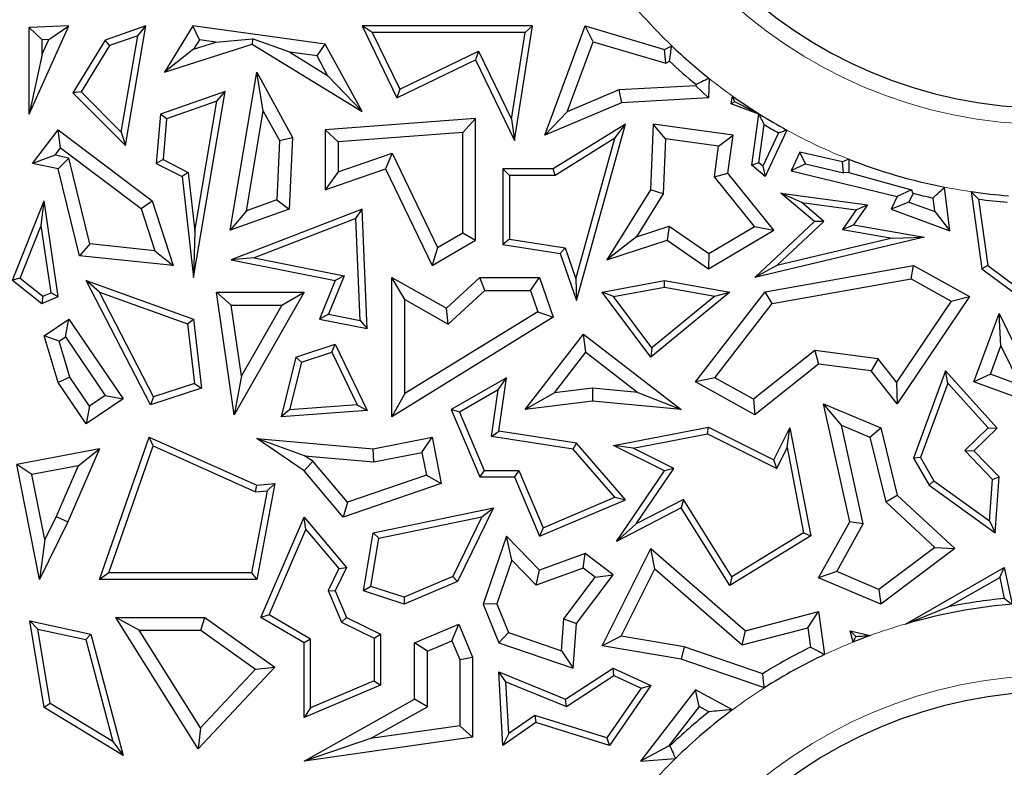
# Model space of a CAD drawing. Units: millimetres. Extents: x 0 to 420, y 0 to 297.
# Drawn here: x 138 to 144, y 86 to 91 of the extents above; entities that cross this region are included whole.
import ezdxf

# ---------------------------------------------------------------- set-up
doc = ezdxf.new("R2010")
doc.units = ezdxf.units.MM

msp = doc.modelspace()

# ---------------------------------------------------------------- linework, layer by layer
at = {"color": 7, "linetype": 'Continuous', "lineweight": 25}
for p, q in [((137.6018, 90.1605), (137.8733, 90.7658)), ((137.8733, 90.7658), (137.6018, 90.7561)), ((137.6899, 90.671), (137.6018, 90.7561)), ((137.6018, 90.1605), (137.6018, 90.7561)), ((137.7349, 90.6726), (137.8733, 90.7658)), ((138.4009, 90.7658), (138.1222, 90.6674)), ((138.3449, 90.6992), (138.1516, 90.631)), ((138.2324, 90.0372), (138.3449, 90.6992)), ((138.2615, 89.9457), (138.4009, 90.7658)), ((138.3449, 90.6992), (138.4009, 90.7658)), ((138.7228, 90.7658), (138.528, 90.449)), ((138.7678, 90.6707), (138.7228, 90.7658)), ((139.6299, 90.6421), (138.7228, 90.7658)), ((139.9528, 90.7217), (139.8825, 90.7658)), ((139.8825, 90.7658), (140.121, 90.2728)), ((141.0509, 90.7658), (139.8825, 90.7658)), ((139.9528, 90.7217), (140.1415, 90.3317)), ((140.9994, 90.7217), (139.9528, 90.7217)), ((140.9062, 90.1274), (140.9994, 90.7217)), ((140.9279, 89.9814), (141.0509, 90.7658)), ((140.9994, 90.7217), (141.0509, 90.7658)), ((141.1356, 90.0171), (141.4128, 90.7658)), ((141.4669, 90.6578), (141.4128, 90.7658)), ((141.4128, 90.7658), (141.9551, 90.6049)), ((137.6899, 90.5724), (137.7349, 90.6726)), ((137.7349, 90.6726), (137.6899, 90.671)), ((137.6899, 90.5724), (137.6899, 90.671)), ((138.1222, 90.6674), (137.9007, 90.307)), ((138.1516, 90.631), (138.1222, 90.6674)), ((138.528, 90.449), (139.1285, 90.6421)), ((138.7678, 90.6707), (138.728, 90.6059)), ((138.728, 90.6059), (138.8812, 90.6552)), ((138.8812, 90.6552), (138.7678, 90.6707)), ((138.8812, 90.6552), (139.1328, 90.6774)), ((139.1328, 90.6774), (139.1285, 90.6421)), ((139.1285, 90.6421), (139.8825, 90.1787)), ((139.388, 90.5861), (139.1328, 90.6774)), ((139.5738, 90.5608), (139.6299, 90.6421)), ((139.8825, 90.1787), (139.6299, 90.6421)), ((141.2891, 90.1778), (141.4669, 90.6578)), ((141.4669, 90.6578), (141.9635, 90.5105)), ((137.6899, 90.5724), (137.6018, 90.1605)), ((138.1516, 90.631), (137.9564, 90.3135)), ((138.728, 90.6059), (138.528, 90.449)), ((139.5738, 90.5608), (139.388, 90.5861)), ((139.388, 90.5861), (139.6467, 90.4271)), ((140.1415, 90.3317), (140.681, 90.5928)), ((140.681, 90.5928), (140.6605, 90.5339)), ((140.681, 90.5928), (140.9062, 90.1274)), ((141.9551, 90.6049), (142.005, 90.63)), ((141.9635, 90.5105), (141.9551, 90.6049)), ((139.6467, 90.4271), (139.5738, 90.5608)), ((140.121, 90.2728), (140.6605, 90.5339)), ((140.6605, 90.5339), (140.9279, 89.9814)), ((141.9635, 90.5105), (141.9894, 90.5235)), ((138.9783, 89.3667), (139.1608, 90.449)), ((139.2053, 90.1829), (139.1608, 90.449)), ((139.1608, 90.449), (139.4051, 90.0005)), ((139.6467, 90.4271), (139.8825, 90.1787)), ((142.1715, 90.3651), (142.1712, 90.3564)), ((142.2613, 90.406), (142.2562, 90.2728)), ((137.9564, 90.3135), (137.9007, 90.307)), ((137.9007, 90.307), (138.2615, 89.9457)), ((137.9564, 90.3135), (138.2324, 90.0372)), ((138.9437, 90.3164), (138.5018, 90.1604)), ((138.7271, 89.0413), (138.9437, 90.3164)), ((138.8877, 90.2499), (138.9437, 90.3164)), ((140.1415, 90.3317), (140.121, 90.2728)), ((141.6416, 90.3271), (141.2891, 90.1778)), ((142.1712, 90.3564), (141.6416, 90.3271)), ((141.6416, 90.3271), (141.6618, 90.24)), ((142.1712, 90.3564), (142.2562, 90.2728)), ((138.8877, 90.2499), (138.5433, 90.1283)), ((138.7363, 89.359), (138.8877, 90.2499)), ((141.6618, 90.24), (141.1356, 90.0171)), ((142.2562, 90.2728), (141.6618, 90.24)), ((142.4117, 90.2312), (142.4217, 90.2851)), ((142.4376, 90.2459), (142.4117, 90.2312)), ((142.603, 90.1604), (142.4117, 90.2312)), ((138.5018, 90.1604), (138.4723, 89.8234)), ((138.5433, 90.1283), (138.5018, 90.1604)), ((139.0901, 89.4997), (139.2053, 90.1829)), ((139.2053, 90.1829), (139.316, 89.9799)), ((141.2891, 90.1778), (141.1356, 90.0171)), ((142.5548, 89.8109), (142.603, 90.1604)), ((142.6045, 90.1613), (142.603, 90.1604)), ((138.5433, 90.1283), (138.5188, 89.8494)), ((140.6605, 90.1305), (139.6299, 90.0546)), ((140.5723, 90.0356), (140.6605, 90.1305)), ((140.6605, 89.2971), (140.6605, 90.1305)), ((140.9062, 90.1274), (140.9279, 89.9814)), ((141.6878, 90.0927), (141.193, 89.7855)), ((141.3513, 88.8842), (141.6878, 90.0927)), ((141.615, 89.9956), (141.6878, 90.0927)), ((141.8771, 90.0927), (141.8601, 89.6429)), ((141.9615, 89.9921), (141.8771, 90.0927)), ((142.4256, 90.0171), (141.8771, 90.0927)), ((137.6248, 89.8234), (137.7994, 90.0546)), ((137.8166, 89.9311), (137.7994, 90.0546)), ((137.7994, 90.0546), (138.444, 89.5677)), ((138.2324, 90.0372), (138.2615, 89.9457)), ((139.7181, 89.9727), (139.6299, 90.0546)), ((139.6299, 90.0546), (139.6299, 89.6429)), ((140.5723, 90.0356), (139.7181, 89.9727)), ((140.5723, 89.3478), (140.5723, 90.0356)), ((142.6017, 89.8287), (142.6378, 90.0906)), ((142.7374, 90.0326), (142.6299, 89.8047)), ((142.7949, 90.0511), (142.6451, 89.7337)), ((139.316, 89.9799), (139.298, 89.5731)), ((139.316, 89.9799), (139.4051, 90.0005)), ((139.4051, 90.0005), (139.3834, 89.5098)), ((139.7181, 89.9727), (139.7181, 89.7666)), ((141.615, 89.9956), (141.2055, 89.7414)), ((141.3468, 89.0325), (141.615, 89.9956)), ((141.9615, 89.9921), (141.9473, 89.6161)), ((142.3263, 89.9418), (141.9615, 89.9921)), ((142.3263, 89.9418), (142.4256, 90.0171)), ((142.3897, 89.7567), (142.4256, 90.0171)), ((137.7782, 89.8803), (137.8166, 89.9311)), ((137.8166, 89.9311), (138.3687, 89.5141)), ((139.7181, 89.7666), (140.0879, 89.8944)), ((140.0879, 89.8944), (140.0426, 89.7855)), ((140.0879, 89.8944), (140.4006, 89.248)), ((142.2972, 89.7309), (142.3263, 89.9418)), ((142.8837, 89.8998), (142.8235, 89.7722)), ((143.1757, 89.8346), (142.8837, 89.8998)), ((142.9228, 89.8198), (142.8837, 89.8998)), ((137.7782, 89.8803), (137.6248, 89.8234)), ((137.7994, 89.7855), (137.6248, 89.8234)), ((137.8718, 89.86), (137.7782, 89.8803)), ((137.8718, 89.86), (137.7994, 89.7855)), ((138.0166, 89.2713), (137.8718, 89.86)), ((138.5188, 89.8494), (138.4723, 89.8234)), ((138.4723, 89.8234), (138.6506, 89.7337)), ((138.5188, 89.8494), (138.6918, 89.7624)), ((142.6017, 89.8287), (142.5548, 89.8109)), ((142.6299, 89.8047), (142.6017, 89.8287)), ((143.2183, 89.8527), (143.1757, 89.8346)), ((143.1825, 89.7594), (143.1757, 89.8346)), ((137.9458, 89.19), (137.7994, 89.7855)), ((138.6918, 89.7624), (138.6506, 89.7337)), ((138.6918, 89.7624), (138.7363, 89.359)), ((139.6299, 89.6429), (140.0426, 89.7855)), ((139.7181, 89.7666), (139.6299, 89.6429)), ((140.0426, 89.7855), (140.3627, 89.1239)), ((140.8924, 89.7414), (140.8483, 89.7855)), ((141.193, 89.7855), (140.8483, 89.7855)), ((140.8483, 89.7855), (140.8483, 89.2675)), ((141.2055, 89.7414), (141.193, 89.7855)), ((142.2972, 89.7309), (142.3897, 89.7567)), ((142.7049, 89.3667), (142.3897, 89.7567)), ((142.6451, 89.7337), (142.5548, 89.8109)), ((142.6299, 89.8047), (142.6451, 89.7337)), ((142.9228, 89.8198), (142.8235, 89.7722)), ((142.8235, 89.7722), (143.5508, 89.5966)), ((142.9228, 89.8198), (143.1825, 89.7594)), ((143.2197, 89.7625), (143.1825, 89.7594)), ((143.2197, 89.7625), (143.6474, 89.6428)), ((138.6506, 89.7337), (138.7271, 89.0413)), ((141.2055, 89.7414), (140.8924, 89.7414)), ((140.8924, 89.7414), (140.8924, 89.3052)), ((142.5723, 89.3905), (142.2972, 89.7309)), ((141.8601, 89.6429), (141.5605, 89.162)), ((141.9473, 89.6161), (141.8601, 89.6429)), ((142.8967, 89.5563), (142.7536, 89.6205)), ((142.7536, 89.6205), (143.3459, 89.5389)), ((142.9826, 89.425), (142.7536, 89.6205)), ((143.6474, 89.6428), (143.5508, 89.5966)), ((143.9121, 89.3608), (143.8757, 89.6608)), ((144.0566, 89.6302), (144.1315, 89.1007)), ((137.4861, 89.0233), (137.7035, 89.5677)), ((137.6836, 89.3989), (137.7035, 89.5677)), ((137.7994, 88.9103), (137.7035, 89.5677)), ((138.3687, 89.5141), (138.444, 89.5677)), ((138.444, 89.5677), (138.5879, 89.1239)), ((139.298, 89.5731), (139.0901, 89.4997)), ((139.298, 89.5731), (139.3834, 89.5098)), ((141.9473, 89.6161), (141.7635, 89.3212)), ((142.8967, 89.5563), (143.2688, 89.505)), ((143.0486, 89.4266), (142.8967, 89.5563)), ((143.5508, 89.5966), (143.5098, 89.5098)), ((143.6306, 89.5591), (143.5098, 89.5098)), ((143.6588, 89.6188), (143.6306, 89.5591)), ((143.6306, 89.5591), (143.8072, 89.4937)), ((143.8072, 89.4937), (143.7958, 89.5871)), ((144.1084, 89.5786), (144.1726, 89.1249)), ((138.3687, 89.5141), (138.4623, 89.2255)), ((139.3834, 89.5098), (138.9783, 89.3667)), ((139.0901, 89.4997), (138.9783, 89.3667)), ((139.8825, 89.5098), (138.9854, 89.162)), ((139.841, 89.4464), (139.8825, 89.5098)), ((139.9166, 88.6921), (139.8825, 89.5098)), ((143.2688, 89.505), (143.1755, 89.3707)), ((143.3459, 89.5389), (143.2512, 89.4024)), ((143.2688, 89.505), (143.3459, 89.5389)), ((143.5098, 89.5098), (143.9121, 89.3608)), ((143.8072, 89.4937), (143.9121, 89.3608)), ((139.841, 89.4464), (139.1428, 89.1758)), ((139.8702, 88.7462), (139.841, 89.4464)), ((142.5751, 89.0413), (142.9826, 89.425)), ((142.7259, 89.1228), (143.0486, 89.4266)), ((143.0486, 89.4266), (142.9826, 89.425)), ((137.5392, 89.0374), (137.6836, 89.3989)), ((137.7509, 88.9374), (137.6836, 89.3989)), ((138.7363, 89.359), (138.7271, 89.0413)), ((141.7635, 89.3212), (141.9875, 89.3945)), ((141.9875, 89.3945), (141.9733, 89.2971)), ((141.9875, 89.3945), (142.26, 89.2054)), ((142.2562, 89.1007), (142.7049, 89.3667)), ((142.26, 89.2054), (142.5723, 89.3905)), ((142.5723, 89.3905), (142.7049, 89.3667)), ((143.1755, 89.3707), (143.2512, 89.4024)), ((143.1755, 89.3707), (143.5167, 89.3121)), ((143.2512, 89.4024), (143.7356, 89.3192)), ((140.3627, 89.1239), (140.6605, 89.2971)), ((140.4006, 89.248), (140.5723, 89.3478)), ((140.5723, 89.3478), (140.6605, 89.2971)), ((140.8924, 89.3052), (140.8483, 89.2675)), ((140.8924, 89.3052), (141.2736, 89.2454)), ((141.7635, 89.3212), (141.5605, 89.162)), ((141.5605, 89.162), (141.9733, 89.2971)), ((141.9733, 89.2971), (142.2562, 89.1007)), ((143.7356, 89.3192), (142.5751, 89.0413)), ((143.5167, 89.3121), (142.7259, 89.1228)), ((143.5167, 89.3121), (143.7356, 89.3192)), ((138.0166, 89.2713), (137.9458, 89.19)), ((138.4623, 89.2255), (138.0166, 89.2713)), ((138.4623, 89.2255), (138.5879, 89.1239)), ((140.4006, 89.248), (140.3627, 89.1239)), ((140.8483, 89.2675), (141.2405, 89.206)), ((141.2736, 89.2454), (141.2405, 89.206)), ((141.2736, 89.2454), (141.3468, 89.0325)), ((138.5879, 89.1239), (137.9458, 89.19)), ((139.1428, 89.1758), (138.9854, 89.162)), ((138.9854, 89.162), (139.6985, 89.0207)), ((139.1428, 89.1758), (139.7595, 89.0536)), ((141.2405, 89.206), (141.3513, 88.8842)), ((142.26, 89.2054), (142.2562, 89.1007)), ((142.7259, 89.1228), (142.5751, 89.0413)), ((142.6451, 88.9441), (143.6624, 89.1239)), ((143.647, 89.0317), (143.6624, 89.1239)), ((143.6624, 89.1239), (144.047, 88.9103)), ((144.1726, 89.1249), (144.1315, 89.1007)), ((144.1315, 89.1007), (144.3852, 88.9103)), ((144.1726, 89.1249), (144.3765, 88.9719)), ((137.5392, 89.0374), (137.4861, 89.0233)), ((137.4861, 89.0233), (137.688, 88.8624)), ((137.5392, 89.0374), (137.6948, 88.9133)), ((138.0822, 88.9413), (137.9915, 89.0207)), ((137.9915, 89.0207), (138.7271, 88.7567)), ((138.4321, 88.1689), (137.9915, 89.0207)), ((139.6985, 89.0207), (139.5906, 88.7567)), ((139.7595, 89.0536), (139.6517, 88.7895)), ((139.7595, 89.0536), (139.6985, 89.0207)), ((140.176, 88.8904), (140.0878, 89.0413)), ((140.0878, 89.0413), (140.4608, 88.831)), ((140.0878, 88.0876), (140.0878, 89.0413)), ((140.4608, 88.831), (140.689, 89.0413)), ((140.7234, 88.9532), (140.689, 89.0413)), ((140.689, 89.0413), (141.0997, 89.0413)), ((141.0367, 88.9532), (141.0997, 89.0413)), ((141.0997, 89.0413), (141.193, 88.7688)), ((141.3468, 89.0325), (141.3513, 88.8842)), ((141.5274, 88.9408), (141.9551, 89.0207)), ((141.9553, 88.9759), (141.9551, 89.0207)), ((141.9551, 89.0207), (142.4029, 88.9408)), ((142.694, 88.8632), (143.647, 89.0317)), ((143.647, 89.0317), (143.9201, 88.88)), ((140.4733, 88.7227), (140.7234, 88.9532)), ((140.7234, 88.9532), (141.0367, 88.9532)), ((141.0367, 88.9532), (141.0867, 88.8069)), ((141.6053, 88.9105), (141.9553, 88.9759)), ((141.9553, 88.9759), (142.3011, 88.9142)), ((142.1683, 88.327), (142.6451, 88.9441)), ((142.694, 88.8632), (142.6451, 88.9441)), ((137.6948, 88.9133), (137.688, 88.8624)), ((137.688, 88.8624), (137.7994, 88.9103)), ((137.6948, 88.9133), (137.7509, 88.9374)), ((137.7509, 88.9374), (137.7994, 88.9103)), ((138.0822, 88.9413), (138.6865, 88.7244)), ((138.454, 88.2225), (138.0822, 88.9413)), ((138.9861, 88.8527), (138.8843, 88.9408)), ((138.8843, 88.9408), (139.4857, 88.9408)), ((139.0055, 88.101), (138.8843, 88.9408)), ((139.4857, 88.9408), (139.0055, 88.101)), ((139.3337, 88.8527), (139.4857, 88.9408)), ((140.176, 88.8904), (140.4733, 88.7227)), ((140.176, 88.2455), (140.176, 88.8904)), ((141.6053, 88.9105), (141.5274, 88.9408)), ((141.8615, 88.4962), (141.5274, 88.9408)), ((141.8691, 88.5594), (141.6053, 88.9105)), ((142.4029, 88.9408), (141.8615, 88.4962)), ((142.3011, 88.9142), (141.8691, 88.5594)), ((142.3011, 88.9142), (142.4029, 88.9408)), ((143.9201, 88.88), (143.545, 88.3252)), ((144.047, 88.9103), (143.5508, 88.1764)), ((143.9201, 88.88), (144.047, 88.9103)), ((138.9861, 88.8527), (139.3337, 88.8527)), ((139.0562, 88.3672), (138.9861, 88.8527)), ((139.3337, 88.8527), (139.0562, 88.3672)), ((140.4733, 88.7227), (140.4608, 88.831)), ((142.3008, 88.3543), (142.694, 88.8632)), ((137.7035, 88.6416), (137.8733, 88.7567)), ((137.8498, 88.6342), (137.8733, 88.7567)), ((137.8733, 88.7567), (138.2443, 88.2091)), ((138.6865, 88.7244), (138.7271, 88.7567)), ((138.7271, 88.7567), (138.7829, 88.284)), ((139.6517, 88.7895), (139.5906, 88.7567)), ((139.5906, 88.7567), (139.9166, 88.6921)), ((139.6517, 88.7895), (139.8702, 88.7462)), ((139.8702, 88.7462), (139.9166, 88.6921)), ((141.193, 88.7688), (140.0878, 88.0876)), ((141.0867, 88.8069), (140.176, 88.2455)), ((141.0867, 88.8069), (141.193, 88.7688)), ((144.0758, 88.327), (144.2494, 88.7953)), ((144.2607, 88.5721), (144.2494, 88.7953)), ((144.2494, 88.7953), (144.4118, 88.4643)), ((138.6865, 88.7244), (138.7349, 88.3147)), ((137.8065, 88.6049), (137.7035, 88.6416)), ((137.7994, 88.3212), (137.7035, 88.6416)), ((137.8065, 88.6049), (137.8498, 88.6342)), ((137.8498, 88.6342), (138.1219, 88.2326)), ((141.0011, 88.1365), (141.4008, 88.6533)), ((141.4166, 88.5296), (141.4008, 88.6533)), ((141.4008, 88.6533), (142.069, 88.1365)), ((137.8799, 88.3595), (137.8065, 88.6049)), ((139.4298, 88.4962), (139.6985, 88.5843)), ((139.6755, 88.5303), (139.6985, 88.5843)), ((139.6985, 88.5843), (139.9166, 88.1302)), ((141.8691, 88.5594), (141.8615, 88.4962)), ((142.9858, 88.5403), (142.5664, 88.2067)), ((142.9858, 88.5403), (143.0114, 88.4481)), ((143.4191, 88.4836), (142.9858, 88.5403)), ((144.1891, 88.379), (144.2607, 88.5721)), ((144.2607, 88.5721), (144.3924, 88.3036)), ((139.4298, 88.4962), (139.3278, 88.0855)), ((139.4667, 88.4619), (139.4298, 88.4962)), ((139.4667, 88.4619), (139.6755, 88.5303)), ((139.6755, 88.5303), (139.8489, 88.1693)), ((141.2009, 88.2507), (141.4166, 88.5296)), ((141.4166, 88.5296), (141.7735, 88.2536)), ((143.4191, 88.4836), (143.3723, 88.4008)), ((143.545, 88.3252), (143.4191, 88.4836)), ((139.4667, 88.4619), (139.3853, 88.1341)), ((143.0114, 88.4481), (142.5751, 88.101)), ((143.3723, 88.4008), (143.0114, 88.4481)), ((137.8799, 88.3595), (137.7994, 88.3212)), ((138.015, 88.1602), (137.8799, 88.3595)), ((139.0562, 88.3672), (139.0055, 88.101)), ((140.873, 88.354), (140.4938, 88.1365)), ((140.8161, 88.2705), (140.873, 88.354)), ((140.8189, 87.9892), (140.873, 88.354)), ((142.3008, 88.3543), (142.1683, 88.327)), ((142.5664, 88.2067), (142.3008, 88.3543)), ((143.5508, 88.1764), (143.3723, 88.4008)), ((143.8806, 88.4008), (143.6624, 87.8034)), ((143.897, 88.317), (143.8806, 88.4008)), ((144.2353, 88.0082), (143.8806, 88.4008)), ((144.1891, 88.379), (144.0758, 88.327)), ((144.3924, 88.3036), (144.1891, 88.379)), ((137.9915, 88.0377), (137.7994, 88.3212)), ((138.7829, 88.284), (138.4321, 88.1689)), ((138.7349, 88.3147), (138.454, 88.2225)), ((138.7349, 88.3147), (138.7829, 88.284)), ((140.8161, 88.2705), (140.5496, 88.1177)), ((140.7688, 87.9524), (140.8161, 88.2705)), ((141.4616, 88.2837), (141.2009, 88.2507)), ((141.4616, 88.2837), (141.463, 88.195)), ((141.7735, 88.2536), (141.4616, 88.2837)), ((142.5751, 88.101), (142.1683, 88.327)), ((143.545, 88.3252), (143.5508, 88.1764)), ((143.897, 88.317), (143.7109, 87.8075)), ((144.174, 88.0103), (143.897, 88.317)), ((144.6854, 88.101), (144.0758, 88.327)), ((138.2443, 88.2091), (137.9915, 88.0377)), ((138.1219, 88.2326), (138.015, 88.1602)), ((138.1219, 88.2326), (138.2443, 88.2091)), ((138.454, 88.2225), (138.4321, 88.1689)), ((140.176, 88.2455), (140.0878, 88.0876)), ((141.2009, 88.2507), (141.0011, 88.1365)), ((141.7735, 88.2536), (142.069, 88.1365)), ((142.5664, 88.2067), (142.5751, 88.101)), ((138.015, 88.1602), (137.9915, 88.0377)), ((139.8489, 88.1693), (139.3853, 88.1341)), ((139.8489, 88.1693), (139.9166, 88.1302)), ((140.5496, 88.1177), (140.4938, 88.1365)), ((140.4938, 88.1365), (140.6897, 87.6743)), ((141.463, 88.195), (141.0011, 88.1365)), ((142.069, 88.1365), (141.463, 88.195)), ((143.169, 88.029), (143.0462, 88.1764)), ((143.0462, 88.1764), (143.4379, 88.0115)), ((143.2246, 87.3674), (143.0462, 88.1764)), ((139.3853, 88.1341), (139.3278, 88.0855)), ((139.9166, 88.1302), (139.3278, 88.0855)), ((140.5496, 88.1177), (140.7189, 87.7183)), ((141.6055, 87.8904), (142.2562, 88.0167)), ((142.2499, 87.9706), (142.2562, 88.0167)), ((142.2562, 88.0167), (142.7049, 87.7923)), ((142.7049, 87.7923), (142.8145, 88.0115)), ((142.796, 87.8758), (142.8145, 88.0115)), ((142.8145, 88.0115), (142.9584, 87.2707)), ((143.169, 88.029), (143.3628, 87.9475)), ((143.3179, 87.3539), (143.169, 88.029)), ((143.3628, 87.9475), (143.4379, 88.0115)), ((143.4379, 88.0115), (143.5508, 87.5504)), ((144.0134, 87.8555), (144.174, 88.0103)), ((144.0758, 87.8544), (144.2353, 88.0082)), ((144.174, 88.0103), (144.2353, 88.0082)), ((138.0841, 86.9719), (138.4241, 87.9466)), ((138.45, 87.8868), (138.4241, 87.9466)), ((138.4241, 87.9466), (139.1608, 87.6179)), ((139.4887, 87.8202), (139.1608, 87.9376)), ((139.1608, 87.9376), (139.9596, 87.8672)), ((139.4857, 87.7155), (139.1608, 87.9376)), ((139.9596, 87.8672), (140.3627, 87.9466)), ((140.2932, 87.843), (140.3627, 87.9466)), ((140.3627, 87.9466), (140.4251, 87.6292)), ((140.7688, 87.9524), (140.8189, 87.9892)), ((141.3285, 87.8644), (140.7688, 87.9524)), ((141.3513, 87.9054), (140.8189, 87.9892)), ((141.7411, 87.8718), (142.2499, 87.9706)), ((142.2499, 87.9706), (142.7246, 87.7332)), ((143.3628, 87.9475), (143.4715, 87.5037)), ((138.0841, 87.8672), (137.5159, 87.7608)), ((138.0841, 87.8672), (137.8652, 87.3666)), ((137.9366, 87.7499), (138.0841, 87.8672)), ((138.1462, 87.016), (138.45, 87.8868)), ((138.45, 87.8868), (139.1533, 87.573)), ((139.9644, 87.7783), (139.9596, 87.8672)), ((141.3285, 87.8644), (141.3513, 87.9054)), ((141.6147, 87.5349), (141.3285, 87.8644)), ((141.6878, 87.518), (141.3513, 87.9054)), ((141.7411, 87.8718), (141.6055, 87.8904)), ((141.9551, 87.7155), (141.6055, 87.8904)), ((142.0198, 87.7324), (141.7411, 87.8718)), ((142.7246, 87.7332), (142.796, 87.8758)), ((142.796, 87.8758), (142.9093, 87.2923)), ((139.4887, 87.8202), (139.9644, 87.7783)), ((139.5453, 87.7815), (139.4887, 87.8202)), ((139.9644, 87.7783), (140.2932, 87.843)), ((140.2932, 87.843), (140.3238, 87.6876)), ((143.7109, 87.8075), (143.6624, 87.8034)), ((143.6624, 87.8034), (143.7685, 87.6179)), ((143.7109, 87.8075), (143.8021, 87.6481)), ((144.204, 87.6578), (144.0134, 87.8555)), ((144.0134, 87.8555), (144.0758, 87.8544)), ((144.2494, 87.6743), (144.0758, 87.8544)), ((137.6197, 87.6906), (137.5159, 87.7608)), ((137.6724, 86.9719), (137.5159, 87.7608)), ((137.9366, 87.7499), (137.6197, 87.6906)), ((137.9366, 87.7499), (137.7852, 87.4036)), ((139.5453, 87.7815), (139.4857, 87.7155)), ((139.7819, 87.5011), (139.5453, 87.7815)), ((141.7619, 87.3526), (142.0198, 87.7324)), ((142.0198, 87.7324), (141.9551, 87.7155)), ((142.7246, 87.7332), (142.7049, 87.7923)), ((137.708, 87.2456), (137.6197, 87.6906)), ((139.7534, 87.3981), (139.4857, 87.7155)), ((140.3238, 87.6876), (139.7819, 87.5011)), ((140.3238, 87.6876), (140.4251, 87.6292)), ((140.7189, 87.7183), (140.6897, 87.6743)), ((140.6897, 87.6743), (140.9279, 87.6743)), ((140.7189, 87.7183), (140.9571, 87.7183)), ((140.9571, 87.7183), (140.9279, 87.6743)), ((140.9279, 87.6743), (141.0997, 87.2688)), ((140.9571, 87.7183), (141.123, 87.3266)), ((141.6275, 87.233), (141.9551, 87.7155)), ((144.204, 87.6578), (144.2494, 87.6743)), ((144.2213, 87.2922), (144.2494, 87.6743)), ((139.1533, 87.573), (139.1608, 87.6179)), ((139.2854, 87.6292), (139.1608, 86.9719)), ((139.1608, 87.6179), (139.2854, 87.6292)), ((139.2312, 87.58), (139.2854, 87.6292)), ((140.4251, 87.6292), (139.7534, 87.3981)), ((143.8021, 87.6481), (143.7685, 87.6179)), ((143.7685, 87.6179), (144.2213, 87.2922)), ((143.8021, 87.6481), (144.1831, 87.374)), ((144.1831, 87.374), (144.204, 87.6578)), ((139.2312, 87.58), (139.1243, 87.016)), ((139.1533, 87.573), (139.2312, 87.58)), ((141.123, 87.3266), (141.6147, 87.5349)), ((141.6147, 87.5349), (141.6878, 87.518)), ((143.4715, 87.5037), (143.5508, 87.5504)), ((143.5508, 87.5504), (143.9458, 87.1845)), ((139.7819, 87.5011), (139.7534, 87.3981)), ((139.9596, 87.2922), (140.7827, 87.4624)), ((140.7827, 87.4624), (140.5367, 86.9571)), ((140.7039, 87.4011), (140.7827, 87.4624)), ((141.0997, 87.2688), (141.6878, 87.518)), ((142.069, 87.4624), (141.6275, 87.233)), ((142.0847, 87.5203), (141.7619, 87.3526)), ((142.0847, 87.5203), (142.069, 87.4624)), ((142.4029, 86.9292), (142.069, 87.4624)), ((142.4171, 86.9897), (142.0847, 87.5203)), ((143.4715, 87.5037), (143.8085, 87.1915)), ((137.7852, 87.4036), (137.708, 87.2456)), ((137.7852, 87.4036), (137.8652, 87.3666)), ((139.189, 86.7113), (139.4857, 87.3981)), ((139.4979, 87.3152), (139.4857, 87.3981)), ((139.4857, 87.3981), (139.776, 87.0532)), ((139.9981, 87.2552), (140.7039, 87.4011)), ((140.7039, 87.4011), (140.5043, 86.9913)), ((137.8652, 87.3666), (137.6724, 86.9719)), ((141.123, 87.3266), (141.0997, 87.2688)), ((141.7619, 87.3526), (141.6275, 87.233)), ((143.0114, 86.9822), (143.2246, 87.3674)), ((143.1361, 87.0254), (143.3179, 87.3539)), ((143.3179, 87.3539), (143.2246, 87.3674)), ((144.1831, 87.374), (144.2213, 87.2922)), ((139.245, 86.7296), (139.4979, 87.3152)), ((139.4979, 87.3152), (139.7238, 87.0468)), ((139.893, 86.8941), (139.9596, 87.2922)), ((139.9981, 87.2552), (139.9596, 87.2922)), ((140.873, 87.2688), (140.7133, 86.8027)), ((140.9099, 87.1044), (140.873, 87.2688)), ((141.0997, 87.0357), (140.873, 87.2688)), ((142.9584, 87.2707), (142.4029, 86.9292)), ((142.9093, 87.2923), (142.4171, 86.9897)), ((142.9093, 87.2923), (142.9584, 87.2707)), ((137.708, 87.2456), (137.6724, 86.9719)), ((139.9428, 86.9242), (139.9981, 87.2552)), ((143.8085, 87.1915), (143.4254, 86.9036)), ((143.8085, 87.1915), (143.9458, 87.1845)), ((141.4128, 87.1494), (141.0997, 87.0357)), ((141.3978, 87.0501), (141.4128, 87.1494)), ((141.6046, 87.0038), (141.4128, 87.1494)), ((141.5274, 86.5164), (141.8615, 87.1845)), ((141.8895, 87.0434), (141.8615, 87.1845)), ((141.8615, 87.1845), (142.5109, 86.6206)), ((143.9458, 87.1845), (143.4379, 86.8027)), ((140.9099, 87.1044), (140.8073, 86.805)), ((141.0762, 86.9334), (140.9099, 87.1044)), ((138.1462, 87.016), (138.0841, 86.9719)), ((139.1243, 87.016), (138.1462, 87.016)), ((139.1243, 87.016), (139.1608, 86.9719)), ((139.7238, 87.0468), (139.6501, 86.8954)), ((139.776, 87.0532), (139.6985, 86.8941)), ((139.7238, 87.0468), (139.776, 87.0532)), ((140.5043, 86.9913), (140.1703, 86.8497)), ((140.5043, 86.9913), (140.5367, 86.9571)), ((141.3978, 87.0501), (141.0762, 86.9334)), ((141.0762, 86.9334), (141.0997, 87.0357)), ((141.3513, 86.6701), (141.6046, 87.0038)), ((141.481, 86.9869), (141.3978, 87.0501)), ((141.481, 86.9869), (141.6046, 87.0038)), ((141.6594, 86.5833), (141.8895, 87.0434)), ((141.8895, 87.0434), (142.4882, 86.5235)), ((142.4171, 86.9897), (142.4029, 86.9292)), ((143.1361, 87.0254), (143.0114, 86.9822)), ((143.4254, 86.9036), (143.1361, 87.0254)), ((143.6062, 86.6663), (144.2828, 87.0532)), ((144.2527, 86.9852), (144.2828, 87.0532)), ((144.2828, 87.0532), (144.3383, 86.8017)), ((139.1608, 86.9719), (138.0841, 86.9719)), ((139.9428, 86.9242), (139.893, 86.8941)), ((140.1703, 86.8497), (139.9428, 86.9242)), ((140.5367, 86.9571), (140.1722, 86.8027)), ((141.2652, 86.7025), (141.481, 86.9869)), ((143.4379, 86.8027), (143.0114, 86.9822)), ((143.9008, 86.784), (144.2527, 86.9852)), ((144.2527, 86.9852), (144.2845, 86.8411)), ((139.6501, 86.8954), (139.7418, 86.6789)), ((139.6501, 86.8954), (139.6985, 86.8941)), ((139.6985, 86.8941), (139.776, 86.7113)), ((140.1722, 86.8027), (139.893, 86.8941)), ((143.4254, 86.9036), (143.4379, 86.8027)), ((140.1703, 86.8497), (140.1722, 86.8027)), ((140.8073, 86.805), (140.7133, 86.8027)), ((140.7133, 86.8027), (140.8189, 86.5375)), ((140.8073, 86.805), (140.8858, 86.6078)), ((139.245, 86.7296), (139.189, 86.7113)), ((139.5297, 86.5628), (139.245, 86.7296)), ((142.5109, 86.6206), (143.0114, 86.7514)), ((142.938, 86.6411), (143.0114, 86.7514)), ((143.0114, 86.7514), (143.0532, 86.4569)), ((143.6062, 86.6663), (143.9008, 86.784)), ((137.6604, 86.6307), (137.6065, 86.6874)), ((137.6065, 86.6874), (138.024, 86.5973)), ((137.7035, 86.0937), (137.6065, 86.6874)), ((138.3545, 86.6231), (138.1951, 86.7113)), ((138.1951, 86.7113), (138.8061, 86.7113)), ((138.7604, 85.8096), (138.1951, 86.7113)), ((138.778, 86.6231), (138.8061, 86.7113)), ((138.8061, 86.7113), (139.2854, 86.3713)), ((139.4857, 86.5375), (139.189, 86.7113)), ((139.7418, 86.6789), (139.776, 86.7113)), ((139.7418, 86.6789), (139.966, 86.5697)), ((139.776, 86.7113), (140.0101, 86.5973)), ((140.2429, 86.5375), (140.5451, 86.6655)), ((140.4983, 86.55), (140.5451, 86.6655)), ((140.5451, 86.6655), (140.6406, 86.4401)), ((141.2495, 86.4832), (141.2652, 86.7025)), ((141.2652, 86.7025), (141.3513, 86.6701)), ((141.3293, 86.3626), (141.3513, 86.6701)), ((137.6604, 86.6307), (137.9883, 86.5599)), ((137.7438, 86.1209), (137.6604, 86.6307)), ((137.9883, 86.5599), (138.024, 86.5973)), ((138.024, 86.5973), (138.2443, 85.7658)), ((138.3545, 86.6231), (138.778, 86.6231)), ((138.7742, 85.9535), (138.3545, 86.6231)), ((138.778, 86.6231), (139.1521, 86.3577)), ((139.966, 86.5697), (140.0101, 86.5973)), ((140.0101, 86.5973), (140.0101, 86.2474)), ((140.8858, 86.6078), (140.8189, 86.5375)), ((140.8858, 86.6078), (141.2495, 86.4832)), ((141.6594, 86.5833), (141.5274, 86.5164)), ((142.0908, 86.51), (141.6594, 86.5833)), ((142.4882, 86.5235), (142.938, 86.6411)), ((142.4882, 86.5235), (142.5109, 86.6206)), ((142.938, 86.6411), (142.9568, 86.5083)), ((143.2286, 86.6206), (143.3657, 86.5874)), ((143.268, 86.5813), (143.2286, 86.6206)), ((143.2478, 86.5421), (143.2286, 86.6206)), ((137.9883, 86.5599), (138.1737, 85.8601)), ((139.5297, 86.5628), (139.4857, 86.5375)), ((139.4857, 86.0252), (139.4857, 86.5375)), ((139.5297, 86.0918), (139.5297, 86.5628)), ((139.966, 86.5697), (139.966, 86.2766)), ((140.3311, 86.4791), (140.2429, 86.5375)), ((140.2429, 86.1501), (140.2429, 86.5375)), ((140.3311, 86.4791), (140.4983, 86.55)), ((140.4983, 86.55), (140.5524, 86.4222)), ((140.8189, 86.5375), (141.3293, 86.3626)), ((142.069, 86.4243), (141.5274, 86.5164)), ((140.3311, 86.0984), (140.3311, 86.4791)), ((141.2495, 86.4832), (141.3293, 86.3626)), ((142.0908, 86.51), (142.069, 86.4243)), ((142.6285, 86.3258), (142.0908, 86.51)), ((140.5524, 86.4222), (140.6406, 86.4401)), ((140.5524, 86.4222), (140.5524, 85.9673)), ((140.6406, 86.4401), (140.6406, 85.8908)), ((142.6398, 86.2287), (142.069, 86.4243)), ((139.2854, 86.3713), (138.7604, 85.8096)), ((139.1521, 86.3577), (138.7742, 85.9535)), ((139.1521, 86.3577), (139.2854, 86.3713)), ((140.8669, 86.2706), (140.8189, 86.3379)), ((140.8189, 86.3379), (141.278, 86.1501)), ((140.8483, 85.8339), (140.8189, 86.3379)), ((141.278, 86.1501), (141.6046, 86.3626)), ((141.2827, 86.1006), (141.6083, 86.3125)), ((141.6083, 86.3125), (141.6046, 86.3626)), ((141.6046, 86.3626), (141.8615, 86.2455)), ((141.6083, 86.3125), (141.7954, 86.2272)), ((140.0101, 86.2474), (139.4857, 86.0252)), ((139.966, 86.2766), (139.5297, 86.0918)), ((139.966, 86.2766), (140.0101, 86.2474)), ((140.8877, 85.9151), (140.8669, 86.2706)), ((140.8669, 86.2706), (141.2827, 86.1006)), ((141.8615, 86.2455), (141.5788, 85.8339)), ((141.7954, 86.2272), (141.8615, 86.2455)), ((141.7954, 86.2272), (141.5608, 85.8857)), ((142.1683, 86.214), (141.7916, 85.7271)), ((142.1925, 86.1011), (142.1683, 86.214)), ((142.4218, 86.0786), (142.1683, 86.214)), ((137.7438, 86.1209), (137.7035, 86.0937)), ((138.1737, 85.8601), (137.7438, 86.1209)), ((139.4857, 85.7271), (140.2429, 86.1501)), ((140.3311, 86.0984), (140.2429, 86.1501)), ((141.2827, 86.1006), (141.278, 86.1501)), ((138.2443, 85.7658), (137.7035, 86.0937)), ((139.5297, 86.0918), (139.4857, 86.0252)), ((139.9415, 85.8807), (140.3311, 86.0984)), ((142.1925, 86.1011), (141.9822, 85.8293)), ((142.2599, 86.0651), (142.1925, 86.1011)), ((141.0741, 85.9913), (140.8483, 85.8339)), ((141.0666, 86.0398), (140.8877, 85.9151)), ((141.0666, 86.0398), (141.0741, 85.9913)), ((141.5608, 85.8857), (141.0666, 86.0398)), ((141.5788, 85.8339), (141.0741, 85.9913)), ((138.7742, 85.9535), (138.7604, 85.8096)), ((140.5524, 85.9673), (139.9415, 85.8807)), ((140.5524, 85.9673), (140.6406, 85.8908)), ((140.8877, 85.9151), (140.8483, 85.8339)), ((138.1737, 85.8601), (138.2443, 85.7658)), ((140.6406, 85.8908), (139.4857, 85.7271)), ((139.9415, 85.8807), (139.4857, 85.7271)), ((141.5608, 85.8857), (141.5788, 85.8339)), ((141.9822, 85.8293), (141.7916, 85.7271)), ((141.9822, 85.8293), (141.9925, 85.8301)), ((141.7916, 85.7271), (142.0309, 85.7445))]:
    msp.add_line(p, q, dxfattribs=at)
at = {"color": 8, "linetype": 'Continuous', "lineweight": 18}
for centre, radius, start, end in [((144.5894, 93.3283), 3.2382, 90, 270), ((144.5894, 93.3283), 3.7363, 217.74861, 226.23462), ((144.5894, 93.3283), 3.7363, 231.45652, 234.537), ((144.5894, 93.3283), 3.7363, 241.29629, 248.47198), ((144.5894, 93.3283), 3.7363, 258.9878, 261.80187), ((144.6484, 83.0783), 3.7363, 106.19653, 110.07933), ((144.6484, 83.0783), 3.7363, 112.01583, 115.27423), ((144.6484, 83.0783), 3.2382, 90, 270), ((144.6484, 83.0783), 3.7363, 122.52057, 126.57989), ((144.6484, 83.0783), 3.7363, 134.4717, 139.19428)]:
    msp.add_arc(centre, radius, start, end, dxfattribs=at)
at = {"color": 7, "linetype": 'Continuous', "lineweight": 25}
for centre, radius, start, end in [((144.5894, 93.3283), 3.125, 90, 270), ((144.5894, 93.3283), 3.7363, 226.23462, 231.45652), ((144.5894, 93.3283), 3.8244, 227.17019, 230.78601), ((144.5894, 93.3283), 3.7363, 234.537, 241.29629), ((144.5894, 93.3283), 3.7804, 238.92007, 240.66687), ((144.5894, 93.3283), 3.7363, 248.47198, 258.9878), ((144.5894, 93.3283), 3.7363, 261.80187, 265.77602), ((144.5894, 93.3283), 3.8244, 255.91708, 258.02436), ((144.5894, 93.3283), 3.7804, 262.69052, 265.68465), ((144.6484, 83.0783), 3.7363, 94.76061, 106.19653), ((144.6484, 83.0783), 3.7804, 95.52414, 101.4052), ((144.6484, 83.0783), 3.7363, 110.07933, 112.01583), ((144.6484, 83.0783), 3.8244, 116.25076, 121.88158), ((144.6484, 83.0783), 3.7363, 115.27423, 122.52057), ((144.6484, 83.0783), 3.125, 90, 270), ((144.6484, 83.0783), 3.8244, 128.64867, 133.98448), ((144.6484, 83.0783), 3.7363, 126.57989, 134.4717)]:
    msp.add_arc(centre, radius, start, end, dxfattribs=at)
for points, knots in [([(141.9894, 90.5235), (141.9923, 90.5434), (141.9973, 90.5788), (142.0026, 90.6144), (142.005, 90.63)], [0, 0, 0, 0, 0.56, 1, 1, 1, 1]), ([(142.2613, 90.406), (142.2445, 90.3983), (142.2146, 90.3846), (142.1847, 90.3711), (142.1715, 90.3651)], [0, 0, 0, 0, 0.56, 1, 1, 1, 1]), ([(142.4376, 90.2459), (142.4346, 90.2532), (142.4293, 90.2662), (142.424, 90.2794), (142.4217, 90.2851)], [0, 0, 0, 0, 0.56, 1, 1, 1, 1]), ([(142.6045, 90.1613), (142.5725, 90.1772), (142.5153, 90.2055), (142.4614, 90.2336), (142.4376, 90.2459)], [0, 0, 0, 0, 0.560052, 1, 1, 1, 1]), ([(142.6378, 90.0906), (142.6316, 90.1037), (142.6204, 90.1271), (142.6093, 90.1508), (142.6045, 90.1613)], [0, 0, 0, 0, 0.56, 1, 1, 1, 1]), ([(142.7949, 90.0511), (142.7842, 90.0477), (142.765, 90.0414), (142.7459, 90.0353), (142.7374, 90.0326)], [0, 0, 0, 0, 0.56, 1, 1, 1, 1]), ([(143.2183, 89.8527), (143.2186, 89.8358), (143.2189, 89.8057), (143.2194, 89.7757), (143.2197, 89.7625)], [0, 0, 0, 0, 0.56, 1, 1, 1, 1]), ([(143.6474, 89.6428), (143.6496, 89.6383), (143.6533, 89.6303), (143.6571, 89.6223), (143.6588, 89.6188)], [0, 0, 0, 0, 0.56, 1, 1, 1, 1]), ([(143.7958, 89.5871), (143.8107, 89.6008), (143.8374, 89.6252), (143.864, 89.6499), (143.8757, 89.6608)], [0, 0, 0, 0, 0.56, 1, 1, 1, 1]), ([(144.0566, 89.6302), (144.0663, 89.6205), (144.0836, 89.6032), (144.1008, 89.5862), (144.1084, 89.5786)], [0, 0, 0, 0, 0.56, 1, 1, 1, 1]), ([(144.2845, 86.8411), (144.2945, 86.8338), (144.3124, 86.8207), (144.3304, 86.8075), (144.3383, 86.8017)], [0, 0, 0, 0, 0.56, 1, 1, 1, 1]), ([(143.268, 86.5813), (143.286, 86.5825), (143.3182, 86.5847), (143.3512, 86.5866), (143.3657, 86.5874)], [0, 0, 0, 0, 0.55999, 1, 1, 1, 1]), ([(143.2478, 86.5421), (143.2516, 86.5494), (143.2583, 86.5625), (143.265, 86.5756), (143.268, 86.5813)], [0, 0, 0, 0, 0.56, 1, 1, 1, 1]), ([(142.9568, 86.5083), (142.9748, 86.4988), (143.0069, 86.4818), (143.0391, 86.4645), (143.0532, 86.4569)], [0, 0, 0, 0, 0.56, 1, 1, 1, 1]), ([(142.6398, 86.2287), (142.6376, 86.2468), (142.6338, 86.2792), (142.6301, 86.3115), (142.6285, 86.3258)], [0, 0, 0, 0, 0.56, 1, 1, 1, 1]), ([(142.4218, 86.0786), (142.3913, 86.0763), (142.3368, 86.0721), (142.2834, 86.0672), (142.2599, 86.0651)], [0, 0, 0, 0, 0.56, 1, 1, 1, 1]), ([(141.9925, 85.8301), (141.9996, 85.8141), (142.0124, 85.7855), (142.0253, 85.757), (142.0309, 85.7445)], [0, 0, 0, 0, 0.56, 1, 1, 1, 1])]:
    msp.add_open_spline(points, degree=3, knots=knots, dxfattribs=at)

doc.saveas('drawing.dxf')
